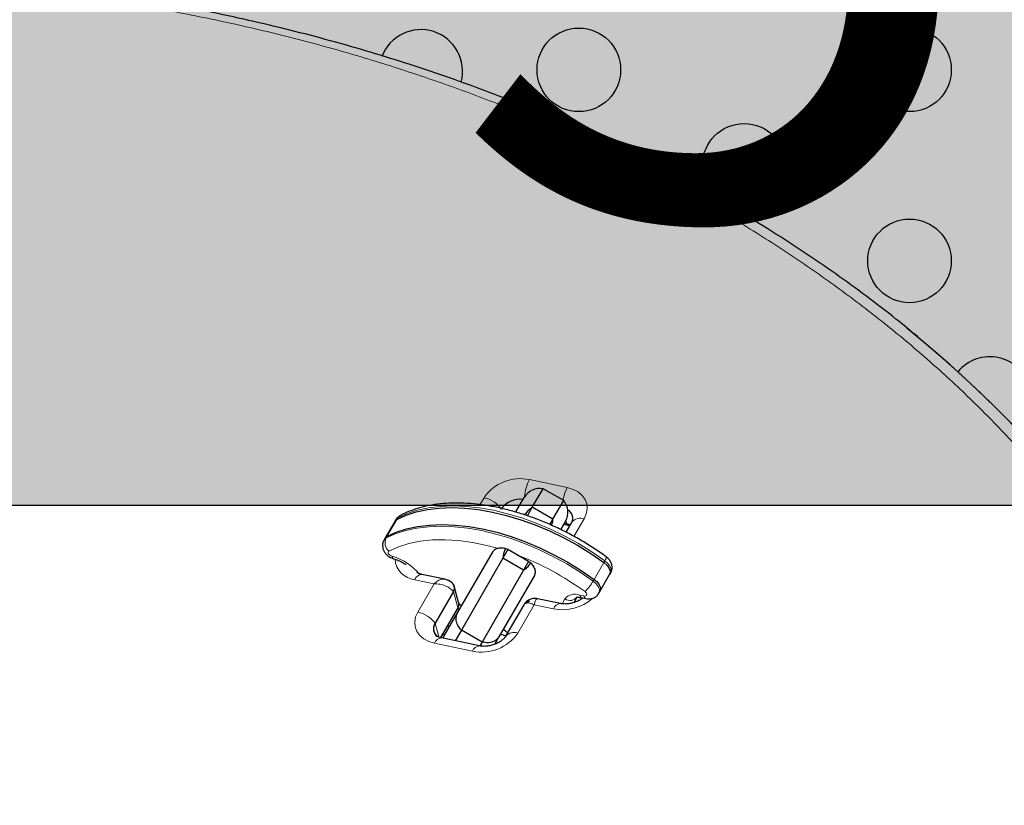
# Model space of a CAD drawing. Extents: x -99 to 703, y -9 to 480.
# Drawn here: x 183 to 193, y 199 to 207 of the extents above; entities that cross this region are included whole.
import ezdxf

# ---------------------------------------------------------------- set-up
doc = ezdxf.new("R2010")
doc.units = 0
doc.header["$LTSCALE"] = 0.125
doc.header["$MEASUREMENT"] = 0
doc.layers.add('CONTOUR', color=7, linetype='CONTINUOUS')
doc.layers.add('HAUTEUR-PLATE-FORME', color=7, linetype='CONTINUOUS')
doc.styles.add('DIM', font='romans.shx')

msp = doc.modelspace()

# ---------------------------------------------------------------- hatches: boundary and pattern name
at = {"layer": 'HAUTEUR-PLATE-FORME', "true_color": 0xfcfcfc}
msp.add_hatch(color=7, dxfattribs=at).paths.add_polyline_path([(181.35319, 213.64769), (214.11338, 213.64769), (214.11338, 202.36312), (181.35319, 202.36312)])

# ---------------------------------------------------------------- linework, layer by layer
at = {"layer": 'CONTOUR', "lineweight": 18}
for p, q in [((187.99687, 202.63389), (188.39433, 202.55029)), ((187.47959, 202.37137), (187.52172, 202.44402)), ((186.50515, 202.03769), (186.60754, 202.21505)), ((186.60754, 202.21505), (186.61778, 202.23278)), ((188.38994, 202.17007), (188.38039, 202.20569)), ((188.56991, 202.22356), (188.46331, 202.03975)), ((186.49491, 202.01996), (186.50515, 202.03769)), ((188.67473, 201.58929), (188.77712, 201.76664)), ((188.77712, 201.76664), (188.78736, 201.78437)), ((186.99929, 201.54313), (186.79768, 201.58554)), ((188.66449, 201.57155), (188.67473, 201.58929)), ((186.82783, 201.24747), (186.99929, 201.54313)), ((187.24676, 201.29177), (187.20124, 201.46168)), ((188.33914, 201.33381), (188.36856, 201.38478)), ((188.52187, 201.42532), (188.56907, 201.41556)), ((187.24676, 201.29177), (187.23588, 201.27109)), ((188.04747, 201.32267), (187.87602, 201.02701)), ((188.24908, 201.28027), (188.04747, 201.32267)), ((187.04681, 200.98629), (187.00849, 201.12931)), ((187.40087, 200.83715), (187.00341, 200.92074))]:
    msp.add_line(p, q, dxfattribs=at)
at = {"layer": 'CONTOUR', "lineweight": 25}
for p, q in [((188.02734, 202.34377), (188.13973, 202.53843)), ((188.35624, 202.41343), (188.13973, 202.53843)), ((187.85608, 202.29713), (187.94309, 202.44784)), ((188.24385, 202.21877), (188.35624, 202.41343)), ((187.95244, 202.26878), (187.92826, 202.27116)), ((187.97615, 202.25509), (187.95244, 202.26878)), ((187.97615, 202.25509), (188.02734, 202.34377)), ((188.24385, 202.21877), (188.02734, 202.34377)), ((186.58675, 202.1955), (186.48436, 202.01815)), ((186.59699, 202.21324), (186.58675, 202.1955)), ((188.21201, 202.16362), (188.24385, 202.21877)), ((188.3761, 202.19784), (188.32785, 202.11426)), ((188.3577, 202.16597), (188.41265, 202.15441)), ((188.38994, 202.17007), (188.36331, 202.17567)), ((188.44185, 202.19019), (188.37995, 202.08345)), ((188.41265, 202.15441), (188.42002, 202.15254)), ((186.48436, 202.01815), (186.47412, 202.00042)), ((187.24425, 201.23741), (187.6159, 201.88114)), ((187.77136, 201.90039), (187.72016, 201.81172)), ((187.77136, 201.90039), (187.74765, 201.91408)), ((187.98787, 201.77539), (187.77136, 201.90039)), ((187.72016, 201.81172), (187.28493, 201.05788)), ((187.93667, 201.68672), (187.72016, 201.81172)), ((187.98787, 201.77539), (187.93667, 201.68672)), ((188.01157, 201.7617), (187.98787, 201.77539)), ((187.93667, 201.68672), (187.50144, 200.93288)), ((188.83782, 201.63914), (188.84806, 201.65688)), ((187.11007, 201.59118), (186.87042, 201.64159)), ((188.04892, 201.63114), (187.67726, 200.98741)), ((188.73543, 201.46179), (188.83782, 201.63914)), ((187.20124, 201.46168), (187.00849, 201.12931)), ((187.25586, 201.3476), (187.21033, 201.51752)), ((188.72519, 201.44405), (188.73543, 201.46179)), ((188.32182, 201.33632), (188.08217, 201.38672)), ((188.49128, 201.39734), (188.46114, 201.34513)), ((188.54259, 201.39833), (188.58979, 201.38857)), ((187.24676, 201.29177), (187.06565, 200.97946)), ((187.06877, 200.97866), (187.23775, 201.27005)), ((187.10569, 200.99742), (187.24425, 201.23741)), ((187.26317, 201.27018), (187.24338, 201.2831)), ((187.93877, 201.32266), (187.74796, 200.99364)), ((187.94064, 201.32162), (187.94283, 201.32599)), ((187.16078, 201.09283), (187.14203, 201.10499)), ((187.28493, 201.05788), (187.22058, 200.94641)), ((187.50144, 200.93288), (187.28493, 201.05788)), ((187.4736, 200.8932), (187.07614, 200.97679)), ((187.10958, 201.00416), (187.09067, 201.01643)), ((187.0911, 200.97215), (187.10569, 200.99742)), ((187.50144, 200.93288), (187.47806, 200.89239)), ((187.67726, 200.98741), (187.63205, 200.9091))]:
    msp.add_line(p, q, dxfattribs=at)
at = {"layer": 'CONTOUR', "lineweight": 18, "flags": 128}
for points in [[(188.39433, 202.55029), (188.45493, 202.53198), (188.50744, 202.50444), (188.54985, 202.46874), (188.58053, 202.42625), (188.59829, 202.3786), (188.60246, 202.32762), (188.59288, 202.27527), (188.56991, 202.22356)], [(188.78736, 201.78437), (188.65223, 201.87735), (188.51178, 201.96381), (188.36709, 202.04309), (188.2193, 202.11457), (188.06953, 202.17769), (187.91897, 202.23197), (187.76877, 202.27698), (187.6201, 202.31237), (187.47412, 202.33788), (187.33195, 202.35329), (187.1947, 202.3585), (187.06345, 202.35346), (186.93919, 202.33821), (186.8229, 202.31287), (186.71549, 202.27764), (186.61778, 202.23278)], [(186.61778, 202.23278), (186.59926, 202.21679), (186.59699, 202.21324)], [(186.49491, 202.01996), (186.59262, 202.06481), (186.70003, 202.10005), (186.81632, 202.12539), (186.94057, 202.14064), (187.07183, 202.14568), (187.20908, 202.14047), (187.35124, 202.12506), (187.49723, 202.09955), (187.6459, 202.06416), (187.79609, 202.01915), (187.94666, 201.96487), (188.09642, 201.90175), (188.24422, 201.83027), (188.38891, 201.75099), (188.52936, 201.66453), (188.66449, 201.57155)], [(186.47407, 202.00033), (186.47639, 202.00397), (186.49491, 202.01996)], [(187.65787, 201.91529), (187.54954, 201.94387), (187.40065, 201.97465), (187.25529, 201.99465), (187.11477, 202.00369), (186.98031, 202.00171), (186.85311, 201.98871), (186.73429, 201.96481), (186.6249, 201.93022), (186.5259, 201.88525)], [(186.5259, 201.88525), (186.52044, 201.88053), (186.51795, 201.87396), (186.51866, 201.8661), (186.52251, 201.8576), (186.52916, 201.84918), (186.53807, 201.84155), (186.54849, 201.83533), (186.55954, 201.83106)], [(186.57299, 201.80586), (186.57106, 201.80662), (186.56584, 201.81139), (186.56195, 201.81965), (186.55954, 201.83106)], [(188.78736, 201.78437), (188.79451, 201.79745), (188.7997, 201.80849), (188.80273, 201.81707), (188.80348, 201.82287), (188.80232, 201.82543)], [(188.84806, 201.65688), (188.8532, 201.66992), (188.85306, 201.69704), (188.84114, 201.72699), (188.81855, 201.75703), (188.78736, 201.78437)], [(188.66449, 201.57155), (188.69568, 201.5442), (188.71827, 201.51417), (188.73018, 201.48422), (188.73033, 201.4571), (188.72519, 201.44406)], [(188.56907, 201.41556), (188.57994, 201.41455), (188.5891, 201.41626), (188.59571, 201.42053), (188.59915, 201.42697), (188.5991, 201.43498), (188.59559, 201.44382), (188.58891, 201.45269), (188.5797, 201.46077)], [(187.00341, 200.92074), (186.94281, 200.93906), (186.8903, 200.96659), (186.84789, 201.00229), (186.81721, 201.04479), (186.79945, 201.09244), (186.79528, 201.14342), (186.80486, 201.19577), (186.82783, 201.24747)], [(187.10569, 200.99742), (187.09584, 200.97593), (187.09481, 200.97287)]]:
    msp.add_lwpolyline(points, dxfattribs=at)
at = {"layer": 'CONTOUR', "lineweight": 25, "flags": 128}
for points in [[(186.60754, 202.21505), (186.70525, 202.2599), (186.81267, 202.29514), (186.92895, 202.32048), (187.05321, 202.33573), (187.18447, 202.34077), (187.32171, 202.33556), (187.46388, 202.32014), (187.60986, 202.29464), (187.75853, 202.25924), (187.90873, 202.21423), (188.05929, 202.15996), (188.20906, 202.09683), (188.35685, 202.02536), (188.50154, 201.94608), (188.64199, 201.85962), (188.77712, 201.76664)], [(186.60754, 202.21505), (186.70525, 202.2599), (186.81267, 202.29514), (186.92895, 202.32048), (187.05321, 202.33573), (187.18447, 202.34077), (187.32171, 202.33556), (187.46388, 202.32014), (187.60986, 202.29464), (187.75853, 202.25924), (187.90873, 202.21423), (188.05929, 202.15996), (188.20906, 202.09683), (188.35685, 202.02536), (188.50154, 201.94608), (188.64199, 201.85962), (188.77712, 201.76664)], [(186.58675, 202.1955), (186.58902, 202.19906), (186.60754, 202.21505)], [(186.58675, 202.1955), (186.58902, 202.19906), (186.60754, 202.21505)], [(188.42402, 202.15944), (188.42113, 202.16065), (188.38994, 202.17007)], [(188.42402, 202.15944), (188.42113, 202.16065), (188.38994, 202.17007)], [(186.50515, 202.03769), (186.60286, 202.08255), (186.71027, 202.11778), (186.82656, 202.14312), (186.95081, 202.15837), (187.08207, 202.16341), (187.21932, 202.15821), (187.36148, 202.14279), (187.50747, 202.11729), (187.65613, 202.08189), (187.80633, 202.03688), (187.9569, 201.9826), (188.10666, 201.91948), (188.25446, 201.84801), (188.39915, 201.76873), (188.5396, 201.68226), (188.67473, 201.58929)], [(186.50515, 202.03769), (186.60286, 202.08255), (186.71027, 202.11778), (186.82656, 202.14312), (186.95081, 202.15837), (187.08207, 202.16341), (187.21932, 202.15821), (187.36148, 202.14279), (187.50747, 202.11729), (187.65613, 202.08189), (187.80633, 202.03688), (187.9569, 201.9826), (188.10666, 201.91948), (188.25446, 201.84801), (188.39915, 201.76873), (188.5396, 201.68226), (188.67473, 201.58929)], [(186.48436, 202.01815), (186.48663, 202.0217), (186.50515, 202.03769)], [(186.48436, 202.01815), (186.48663, 202.0217), (186.50515, 202.03769)], [(188.77712, 201.76664), (188.80831, 201.73929), (188.8309, 201.70926), (188.84282, 201.6793), (188.84296, 201.65218), (188.83782, 201.63914)], [(188.77712, 201.76664), (188.80831, 201.73929), (188.8309, 201.70926), (188.84282, 201.6793), (188.84296, 201.65218), (188.83782, 201.63914)], [(188.67473, 201.58929), (188.70591, 201.56194), (188.72851, 201.53191), (188.74042, 201.50195), (188.74056, 201.47483), (188.73543, 201.46179)], [(188.67473, 201.58929), (188.70591, 201.56194), (188.72851, 201.53191), (188.74042, 201.50195), (188.74056, 201.47483), (188.73543, 201.46179)], [(187.9618, 201.33977), (187.98101, 201.35292), (188.00268, 201.36343)], [(187.25788, 201.32933), (187.26702, 201.32561), (187.28882, 201.31461)]]:
    msp.add_lwpolyline(points, dxfattribs=at)
at = {"layer": 'CONTOUR', "lineweight": 25}
for centre in [(188.5152, 206.92372), (191.9793, 206.92372), (190.24725, 205.92372), (191.9793, 204.92372)]:
    msp.add_circle(centre, 0.4375, dxfattribs=at)
for centre, radius, start, end in [((186.86042, 206.9075), 0.4375, 345.181117, 159.142126), ((192.82073, 203.48254), 0.4375, 311.404242, 140.184347), ((188.10547, 202.35409), 0.1875, 79.471221, 150), ((187.89799, 202.19099), 0.2376, 82.093838, 145.415098), ((188.21372, 202.29159), 0.1875, 330, 40.528779), ((188.3476, 202.22873), 0.10363, 347.527457, 60.087955), ((188.34758, 202.22876), 0.10361, 345.971025, 60.072751), ((187.13654, 201.49916), 0.07477, 329.915941, 86.588156), ((187.18602, 201.33032), 0.07194, 327.597464, 13.900333), ((187.09496, 201.07286), 0.10326, 146.866076, 222.820453), ((187.09563, 201.07295), 0.10377, 147.109693, 233.265552), ((187.62218, 200.88968), 0.20133, 43.544162, 60.330642), ((187.79786, 201.19398), 0.20135, 239.670035, 256.434539)]:
    msp.add_arc(centre, radius, start, end, dxfattribs=at)
at = {"layer": 'CONTOUR', "lineweight": 18}
for centre, radius, start, end in [((187.9018, 202.18232), 0.46147, 78.111333, 145.450813), ((188.36564, 202.43509), 0.41894, 151.671271, 177.338063), ((188.74741, 202.35735), 0.40235, 151.345572, 171.43261), ((187.45807, 202.14953), 0.30129, 35.819462, 77.803604), ((186.6723, 202.2022), 0.06251, 118.448103, 150.71263), ((188.4214, 202.19136), 0.03799, 214.085145, 255.600489), ((188.53093, 202.11075), 0.11935, 70.940431, 138.27557), ((186.59851, 201.97288), 0.1138, 155.561928, 230.354893), ((186.40444, 201.28397), 0.56865, 39.602202, 74.171498), ((186.82102, 201.8167), 0.23234, 184.154179, 264.234088), ((186.78739, 198.99549), 3.04794, 53.982016, 69.321086), ((186.8767, 201.55822), 0.08361, 94.30704, 160.92645), ((188.19795, 201.84078), 0.53864, 315.131172, 330.01193), ((188.34096, 201.75476), 0.48331, 259.04167, 310.85075), ((188.4743, 201.29505), 0.13868, 69.939999, 139.684263), ((188.42166, 201.4603), 0.09232, 234.888926, 323.756454), ((188.55376, 201.42835), 0.03203, 185.425536, 249.594556), ((188.60093, 201.41858), 0.032, 185.409522, 249.694739), ((186.76418, 200.95298), 0.30129, 35.819462, 77.803604), ((188.32813, 201.25292), 0.08365, 94.354497, 160.916748), ((187.837, 200.91336), 0.12016, 71.054538, 137.322922), ((187.08242, 200.89342), 0.08361, 94.30704, 160.92645), ((187.49593, 201.28871), 0.46147, 258.111333, 325.450813), ((187.47992, 200.8098), 0.08365, 94.354497, 160.916748)]:
    msp.add_arc(centre, radius, start, end, dxfattribs=at)
at = {"layer": 'CONTOUR', "lineweight": 25}
for end_param in [7.04132755, 7.02919846]:
    msp.add_ellipse((180.91188, 197.27364), major_axis=(14.85815, -0.50897), ratio=0.71611504, start_param=4.16417914, end_param=end_param, dxfattribs=at)
for points, knots in [([(192.06514, 204.12878), (191.98966, 204.19118), (191.81452, 204.33599), (191.52822, 204.55533), (191.20809, 204.78818), (190.87777, 205.01419), (190.53795, 205.2334), (190.18887, 205.44549), (189.83089, 205.65024), (189.46438, 205.84743), (189.08972, 206.03681), (188.70734, 206.21819), (188.31764, 206.39137), (187.92141, 206.55599), (187.51923, 206.71179), (187.11174, 206.85859), (186.69911, 206.99635), (186.28178, 207.12499), (185.86016, 207.24439), (185.43468, 207.3545), (185.00574, 207.45525), (184.57371, 207.54661), (184.13898, 207.62853), (183.70189, 207.70101), (183.26279, 207.76404), (182.8226, 207.81754), (182.38179, 207.86147), (181.94095, 207.89589), (181.50008, 207.92086), (181.0597, 207.93642), (180.62032, 207.94263), (180.18241, 207.93954), (179.7464, 207.92723), (179.31268, 207.9058), (178.88162, 207.87533), (178.45355, 207.83592), (178.02876, 207.78769), (177.60749, 207.73074), (177.19145, 207.66536), (176.7805, 207.59153), (176.37448, 207.50948), (175.97192, 207.41901), (175.57335, 207.32027), (175.17939, 207.21345), (174.79063, 207.09877), (174.40761, 206.97645), (174.03082, 206.8467), (173.66071, 206.70975), (173.29768, 206.5658), (172.94209, 206.41509), (172.59427, 206.25782), (172.2545, 206.09418), (171.92293, 205.92437), (171.6009, 205.74899), (171.28741, 205.56771), (170.98151, 205.38029), (170.68154, 205.18571), (170.38802, 204.98426), (170.10146, 204.77626), (169.82237, 204.56204), (169.55126, 204.34194), (169.28863, 204.11635), (169.03497, 203.88566), (168.79072, 203.65027), (168.55629, 203.41058), (168.33206, 203.16699), (168.1184, 202.91989), (167.91562, 202.6697), (167.72402, 202.41674), (167.54263, 202.16013), (167.37078, 201.8991), (167.20808, 201.63289), (167.05499, 201.36207), (166.91182, 201.08689), (166.77854, 200.80764), (166.65644, 200.52453), (166.56811, 200.30385), (166.5244, 200.17733), (166.51381, 200.14669)], [0, 0, 0, 0, 0.01163771, 0.02700326, 0.04241344, 0.05786221, 0.07334319, 0.08884973, 0.10437498, 0.11991191, 0.13545341, 0.15099022, 0.16651498, 0.1820245, 0.19745985, 0.21284504, 0.22817369, 0.24344038, 0.25864031, 0.27376937, 0.28882414, 0.3038019, 0.31870064, 0.33351906, 0.34825659, 0.36291485, 0.37743106, 0.39185234, 0.40617191, 0.42038359, 0.43448249, 0.44846497, 0.46232868, 0.47607247, 0.48969635, 0.50320144, 0.51658993, 0.52986502, 0.54303362, 0.55595715, 0.56881864, 0.58161985, 0.59435123, 0.60700436, 0.61957209, 0.63204857, 0.64442923, 0.65671085, 0.66889149, 0.68097051, 0.69294848, 0.70482717, 0.7166096, 0.72830658, 0.73980514, 0.75134538, 0.76292102, 0.77452583, 0.78615311, 0.79779585, 0.80944676, 0.82109717, 0.83273849, 0.84436351, 0.85596525, 0.86753711, 0.879073, 0.89056734, 0.90201409, 0.91341649, 0.92495651, 0.93658748, 0.94831148, 0.9601293, 0.97204062, 0.984044, 0.99613686, 1, 1, 1, 1]), ([(188.80232, 201.82543), (188.78064, 201.84092), (188.71797, 201.88572), (188.61034, 201.95573), (188.47872, 202.03306), (188.34369, 202.10383), (188.2062, 202.16767), (188.06711, 202.22413), (187.92732, 202.27283), (187.7877, 202.31343), (187.64913, 202.34564), (187.51248, 202.36919), (187.37861, 202.38387), (187.24836, 202.3895), (187.12256, 202.38593), (187.00208, 202.37306), (186.88776, 202.3509), (186.78059, 202.31937), (186.69983, 202.28673), (186.65572, 202.26398), (186.64255, 202.25718)], [0, 0, 0, 0, 0.03107042, 0.08983429, 0.14859935, 0.20736708, 0.26614675, 0.32495076, 0.38379219, 0.44268391, 0.50163813, 0.56066547, 0.61977339, 0.67896343, 0.73822696, 0.79753883, 0.85682783, 0.91599631, 0.97491114, 1, 1, 1, 1]), ([(188.02734, 202.34377), (188.00569, 202.32753), (187.97663, 202.30572), (187.95735, 202.27629), (187.95244, 202.26878)], [0, 0, 0, 0, 0.74493271, 1, 1, 1, 1]), ([(186.64255, 202.25718), (186.63245, 202.25086), (186.61416, 202.23941), (186.60285, 202.22105), (186.59779, 202.21283)], [0, 0, 0, 0, 0.55198208, 1, 1, 1, 1]), ([(188.22946, 202.15551), (188.23492, 202.16811), (188.24354, 202.18804), (188.24377, 202.2105), (188.24385, 202.21877)], [0, 0, 0, 0, 0.63207538, 1, 1, 1, 1]), ([(188.44831, 202.20556), (188.44807, 202.20413), (188.44757, 202.2012), (188.44379, 202.19392), (188.44185, 202.19019)], [0, 0, 0, 0, 0.48807989, 1, 1, 1, 1]), ([(186.47485, 201.99991), (186.47345, 201.99805), (186.4647, 201.98634), (186.45877, 201.96008), (186.45837, 201.92585), (186.46763, 201.89381), (186.48464, 201.86441), (186.50998, 201.8378), (186.54046, 201.8172), (186.56307, 201.80932), (186.57299, 201.80586)], [0, 0, 0, 0, 0.02787318, 0.17514672, 0.30949951, 0.43915443, 0.57209333, 0.71617128, 0.87557873, 1, 1, 1, 1]), ([(187.6159, 201.88114), (187.62375, 201.89058), (187.63944, 201.90947), (187.68353, 201.92112), (187.72232, 201.91941), (187.74437, 201.91477), (187.74765, 201.91408)], [0, 0, 0, 0, 0.31501603, 0.63003374, 0.94500985, 1, 1, 1, 1]), ([(187.74765, 201.91408), (187.73619, 201.88894), (187.72142, 201.85652), (187.72039, 201.81994), (187.72016, 201.81172)], [0, 0, 0, 0, 0.77525204, 1, 1, 1, 1]), ([(186.57299, 201.80586), (186.5815, 201.80326), (186.60663, 201.79558), (186.64914, 201.77709), (186.68582, 201.758), (186.70335, 201.74524), (186.70591, 201.74338)], [0, 0, 0, 0, 0.19033683, 0.56169713, 0.93598386, 1, 1, 1, 1]), ([(187.93667, 201.68672), (187.95832, 201.70296), (187.98738, 201.72477), (188.00666, 201.7542), (188.01157, 201.7617)], [0, 0, 0, 0, 0.74493271, 1, 1, 1, 1]), ([(188.01157, 201.7617), (188.02332, 201.74702), (188.04682, 201.71765), (188.06012, 201.67338), (188.05659, 201.64548), (188.04991, 201.633), (188.04892, 201.63114)], [0, 0, 0, 0, 0.31492847, 0.62985557, 0.94481801, 1, 1, 1, 1]), ([(188.84688, 201.65764), (188.85002, 201.66252), (188.85965, 201.67747), (188.86454, 201.70671), (188.86212, 201.74044), (188.85066, 201.77165), (188.83137, 201.80122), (188.81245, 201.81699), (188.80232, 201.82543)], [0, 0, 0, 0, 0.09053103, 0.27749404, 0.45026182, 0.61977623, 0.79643502, 1, 1, 1, 1]), ([(186.87042, 201.64159), (186.86515, 201.64284), (186.84905, 201.64668), (186.82936, 201.65511), (186.81817, 201.66288), (186.81647, 201.6647), (186.81636, 201.66481)], [0, 0, 0, 0, 0.188408234, 0.576462437, 0.97441637, 1, 1, 1, 1]), ([(187.19141, 201.54879), (187.1791, 201.55895), (187.15498, 201.57886), (187.12557, 201.58697), (187.11116, 201.59095)], [0, 0, 0, 0, 0.50998644, 1, 1, 1, 1]), ([(187.18892, 201.54831), (187.19536, 201.54306), (187.20608, 201.53432), (187.2075, 201.52186), (187.20807, 201.51688)], [0, 0, 0, 0, 0.60011429, 1, 1, 1, 1]), ([(187.20948, 201.51054), (187.21107, 201.50621), (187.21422, 201.49761), (187.21014, 201.48829), (187.20811, 201.48366)], [0, 0, 0, 0, 0.50255436, 1, 1, 1, 1]), ([(188.58979, 201.38857), (188.60009, 201.38707), (188.62235, 201.38382), (188.65661, 201.38893), (188.68903, 201.40391), (188.71276, 201.42333), (188.72112, 201.43932), (188.72398, 201.44477)], [0, 0, 0, 0, 0.19905577, 0.43043036, 0.65595551, 0.88270049, 1, 1, 1, 1]), ([(187.25312, 201.34914), (187.2555, 201.34199), (187.26161, 201.32369), (187.25239, 201.30386), (187.24676, 201.29177)], [0, 0, 0, 0, 0.39027161, 1, 1, 1, 1]), ([(188.08242, 201.38666), (188.06959, 201.3882), (188.04386, 201.39127), (188.00264, 201.38059), (187.96519, 201.35892), (187.94943, 201.33757), (187.94146, 201.32677)], [0, 0, 0, 0, 0.24646479, 0.49398411, 0.74401041, 1, 1, 1, 1]), ([(188.55765, 201.39522), (188.55279, 201.39112), (188.53876, 201.37928), (188.50633, 201.36136), (188.46382, 201.34459), (188.41801, 201.33398), (188.37314, 201.33034), (188.34121, 201.33259), (188.32569, 201.33557), (188.32182, 201.33632)], [0, 0, 0, 0, 0.08942064, 0.25837136, 0.42928631, 0.60147678, 0.77342458, 0.94353004, 1, 1, 1, 1]), ([(188.48983, 201.39868), (188.48977, 201.39863), (188.48867, 201.39768), (188.49366, 201.40074), (188.51005, 201.4024), (188.52921, 201.40097), (188.5407, 201.3987), (188.54259, 201.39833)], [0, 0, 0, 0, 0.01643492, 0.3212338, 0.63268355, 0.93972433, 1, 1, 1, 1]), ([(187.28493, 201.05788), (187.27178, 201.07343), (187.24547, 201.10453), (187.22781, 201.15811), (187.22905, 201.20313), (187.23889, 201.22806), (187.2441, 201.23715), (187.24425, 201.23741)], [0, 0, 0, 0, 0.27304524, 0.5460609, 0.81984135, 0.99475415, 1, 1, 1, 1]), ([(187.23427, 201.26457), (187.23919, 201.27304), (187.24916, 201.29019), (187.25436, 201.30946), (187.257, 201.31921)], [0, 0, 0, 0, 0.49391304, 1, 1, 1, 1]), ([(187.07614, 200.97679), (187.07089, 200.97804), (187.05481, 200.98187), (187.03479, 200.99048), (187.02251, 200.99918), (187.02062, 201.00145), (187.02001, 201.00218)], [0, 0, 0, 0, 0.161876642, 0.495285166, 0.837199344, 1, 1, 1, 1]), ([(187.74796, 200.99364), (187.74614, 200.9907), (187.7406, 200.98173), (187.72436, 200.96291), (187.69546, 200.9395), (187.65839, 200.91822), (187.61553, 200.90147), (187.56982, 200.89086), (187.52492, 200.88722), (187.49299, 200.88947), (187.47747, 200.89245), (187.4736, 200.8932)], [0, 0, 0, 0, 0.06196085, 0.18893833, 0.31509038, 0.44216988, 0.57072682, 0.70024316, 0.82957698, 0.95752504, 1, 1, 1, 1]), ([(187.67726, 200.98741), (187.67711, 200.98715), (187.67185, 200.97809), (187.65517, 200.95711), (187.61681, 200.93353), (187.56157, 200.92202), (187.52148, 200.92926), (187.50144, 200.93288)], [0, 0, 0, 0, 0.00524585, 0.18015865, 0.4539391, 0.72695476, 1, 1, 1, 1])]:
    msp.add_open_spline(points, degree=3, knots=knots, dxfattribs=at)
at = {"layer": 'CONTOUR', "lineweight": 18}
for points, knots in [([(173.23514, 188.52022), (173.36457, 188.46243), (173.70557, 188.31017), (174.27541, 188.08214), (174.94794, 187.84184), (175.56171, 187.64958), (176.1683, 187.48071), (176.76612, 187.33362), (177.43719, 187.19306), (178.12041, 187.07454), (178.81483, 186.97866), (179.51943, 186.90617), (180.23315, 186.8577), (180.95476, 186.83404), (181.683, 186.83586), (182.41639, 186.86397), (183.1534, 186.91901), (183.89223, 187.00178), (184.63104, 187.11286), (185.36763, 187.25295), (186.09978, 187.42246), (186.82486, 187.62192), (187.54026, 187.85145), (188.24293, 188.11125), (188.92994, 188.40103), (189.59787, 188.72053), (190.24363, 189.06888), (190.86367, 189.44528), (191.455, 189.8482), (192.01421, 190.27624), (192.53875, 190.72727), (193.0257, 191.19935), (193.47323, 191.68995), (193.87921, 192.19675), (194.24264, 192.71706), (194.56233, 193.24845), (194.8381, 193.78829), (195.06962, 194.33428), (195.25741, 194.88406), (195.40181, 195.43557), (195.50384, 195.9868), (195.56428, 196.53603), (195.58445, 197.08161), (195.5654, 197.62215), (195.50854, 198.15632), (195.41508, 198.68301), (195.28642, 199.20118), (195.12377, 199.70994), (194.92849, 200.20847), (194.70174, 200.69604), (194.44479, 201.172), (194.15872, 201.63575), (193.84471, 202.08674), (193.50375, 202.52445), (193.13689, 202.94843), (192.74506, 203.3582), (192.32923, 203.75334), (191.89023, 204.13342), (191.42895, 204.49803), (190.94618, 204.84674), (190.44272, 205.17916), (189.91933, 205.49483), (189.46726, 205.74356), (189.01366, 205.97615), (188.55955, 206.19338), (188.00604, 206.43438), (187.43862, 206.65826), (186.84596, 206.86901), (186.22667, 207.06526), (185.58051, 207.24516), (184.92061, 207.40418), (184.24781, 207.54174), (183.563, 207.65719), (182.86711, 207.74989), (182.16119, 207.81913), (181.44631, 207.86423), (180.72371, 207.88442), (179.99468, 207.87904), (179.2607, 207.84727), (178.52333, 207.78846), (177.78438, 207.70183), (177.04574, 207.5868), (176.30963, 207.44269), (175.57829, 207.26909), (174.85439, 207.0655), (174.14054, 206.83182), (173.43985, 206.56786), (172.75526, 206.27398), (172.0902, 205.95045), (171.44775, 205.59819), (170.83149, 205.21805), (170.24438, 204.81159), (169.68979, 204.38025), (169.17026, 203.92621), (168.68862, 203.45142), (168.24669, 202.95846), (167.84652, 202.44964), (167.48903, 201.92767), (167.17539, 201.39496), (166.90568, 200.85414), (166.68022, 200.30749), (166.49841, 199.75736), (166.35991, 199.20577), (166.26365, 198.65472), (166.20882, 198.1059), (166.19411, 197.56093), (166.21845, 197.02119), (166.2804, 196.48799), (166.37879, 195.96241), (166.5122, 195.44548), (166.67941, 194.93808), (166.87909, 194.44102), (167.11006, 193.955), (167.37108, 193.48069), (167.66106, 193.01867), (167.97881, 192.56946), (168.32351, 192.13368), (168.69343, 191.71135), (169.09017, 191.30461), (169.39385, 191.01287), (169.57199, 190.8616), (169.60224, 190.83592)], [0, 0, 0, 0, 0.00569453, 0.01500383, 0.02431716, 0.03362625, 0.03981296, 0.04834337, 0.05687371, 0.06540486, 0.0739359, 0.082468, 0.09099996, 0.09953325, 0.10806637, 0.11660112, 0.12513567, 0.13367218, 0.14220845, 0.15074698, 0.15928523, 0.16782598, 0.17636643, 0.18490943, 0.19345213, 0.20199715, 0.21054191, 0.21908839, 0.22763471, 0.23618184, 0.24472892, 0.25327571, 0.26182259, 0.27036816, 0.27891392, 0.28745761, 0.29600157, 0.30454306, 0.31308484, 0.32162408, 0.33016362, 0.33870076, 0.34723817, 0.35577346, 0.36430899, 0.37284272, 0.38137665, 0.38990911, 0.39844172, 0.40697316, 0.41550472, 0.42403535, 0.43256608, 0.4410961, 0.4496262, 0.45815579, 0.46668543, 0.47521472, 0.48374405, 0.49227319, 0.50080235, 0.50933147, 0.51786058, 0.52212157, 0.53019305, 0.53826452, 0.54629415, 0.55432375, 0.56285365, 0.57138348, 0.57991394, 0.58844432, 0.59697553, 0.60550663, 0.6140388, 0.62257083, 0.63110421, 0.63963742, 0.64817229, 0.65670695, 0.66524359, 0.67377998, 0.68231866, 0.69085706, 0.69939796, 0.70793857, 0.71648172, 0.72502457, 0.7335697, 0.74211459, 0.75066115, 0.75920755, 0.76775469, 0.77630178, 0.78484852, 0.79339535, 0.8019408, 0.81048646, 0.81903001, 0.82757383, 0.83611516, 0.84465679, 0.85319588, 0.86173526, 0.87027226, 0.87880953, 0.88734471, 0.89588012, 0.90441376, 0.91294759, 0.92147997, 0.9300125, 0.93854387, 0.94707537, 0.95560595, 0.96413663, 0.97266662, 0.98119669, 0.98972625, 0.99825586, 1, 1, 1, 1]), ([(186.99929, 201.54313), (187.01249, 201.55446), (187.03881, 201.57703), (187.07835, 201.59365), (187.10043, 201.59145), (187.11101, 201.59039)], [0, 0, 0, 0, 0.344051, 0.68571237, 1, 1, 1, 1]), ([(186.99929, 201.54313), (187.01909, 201.54236), (187.05855, 201.5408), (187.1161, 201.52351), (187.16693, 201.49725), (187.18985, 201.47349), (187.20124, 201.46168)], [0, 0, 0, 0, 0.25352111, 0.50528137, 0.75413939, 1, 1, 1, 1]), ([(187.94283, 201.32599), (187.94363, 201.32783), (187.94807, 201.33798), (187.96925, 201.34366), (188.0038, 201.3421), (188.03288, 201.32916), (188.04747, 201.32267)], [0, 0, 0, 0, 0.067778479, 0.375401718, 0.686612531, 1, 1, 1, 1]), ([(188.08205, 201.38594), (188.07796, 201.38565), (188.06927, 201.38504), (188.05701, 201.36285), (188.05066, 201.3361), (188.04747, 201.32267)], [0, 0, 0, 0, 0.30715089, 0.65236819, 1, 1, 1, 1])]:
    msp.add_open_spline(points, degree=3, knots=knots, dxfattribs=at)
at = {"layer": 'HAUTEUR-PLATE-FORME', "color": 0}
msp.add_lwpolyline([(181.35319, 213.64769), (214.11338, 213.64769), (214.11338, 202.36312), (181.35319, 202.36312)], close=True, dxfattribs=at)

# ---------------------------------------------------------------- texts
at = {"layer": 'HAUTEUR-PLATE-FORME', "color": 7, "insert": (198.44055, 208.18091), "char_height": 7.488, "width": 27.5535, "attachment_point": 5, "style": 'DIM'}
msp.add_mtext('{5\'-6"}', dxfattribs=at)

doc.saveas('drawing.dxf')
